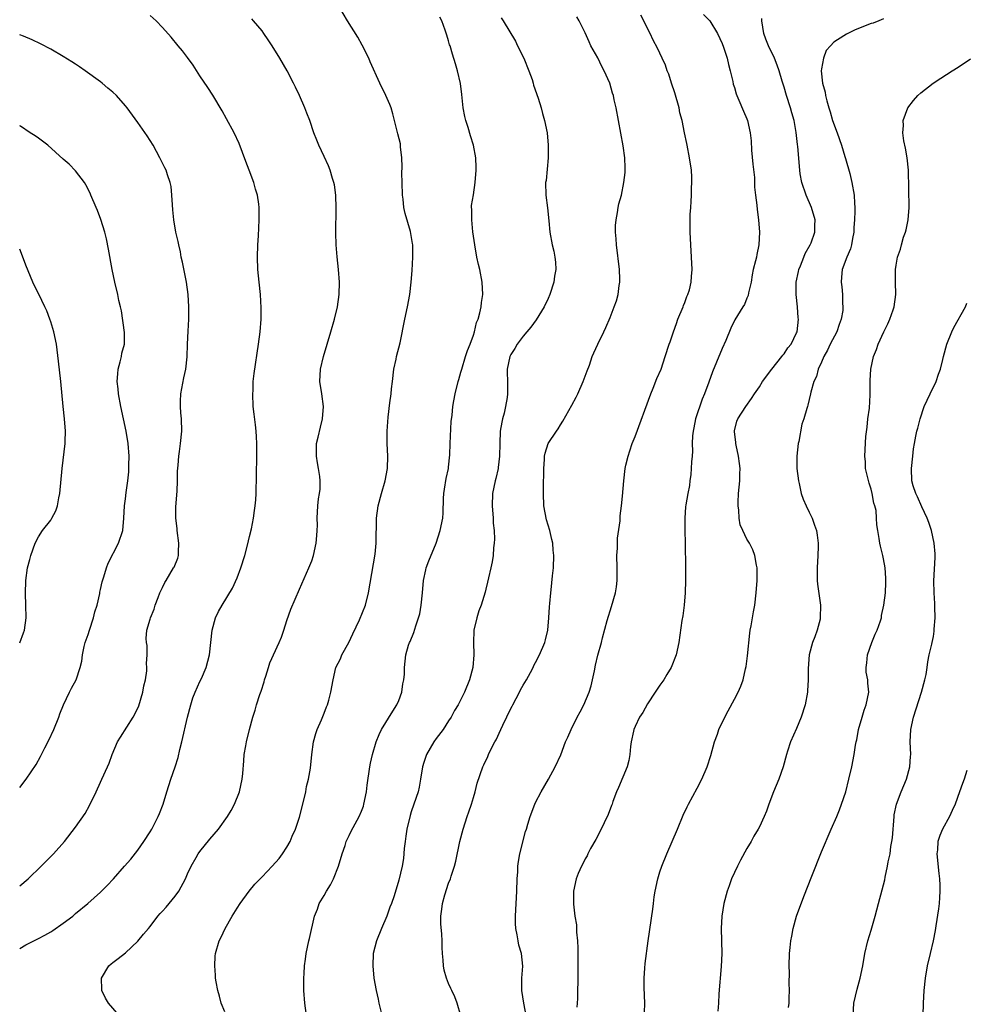
# Model space of a CAD drawing. Units: inches. Extents: x 2607000 to 2610000, y 1473207 to 1476000.
# Drawn here: x 2607000 to 2607152, y 1475439 to 1475597 of the extents above; entities that cross this region are included whole.
import ezdxf

# ---------------------------------------------------------------- set-up
doc = ezdxf.new("R2010")
doc.units = ezdxf.units.IN
doc.header["$MEASUREMENT"] = 0
doc.layers.add('LD26071473_10ft', color=100, linetype='Continuous')

msp = doc.modelspace()

# ---------------------------------------------------------------- linework, layer by layer
at = {"layer": 'LD26071473_10ft'}
for points, elevation in [([(2607033, 1475437.57), (2607032.42, 1475439), (2607032.12, 1475440.12), (2607031.86, 1475441), (2607031.61, 1475442.39), (2607031.53, 1475443), (2607031.51, 1475443.51), (2607031.38, 1475445), (2607031.47, 1475446.53), (2607031.52, 1475447), (2607032.1, 1475449), (2607032.4, 1475449.6), (2607033.04, 1475451), (2607034.17, 1475453), (2607035, 1475454.25), (2607035.45, 1475455), (2607036.94, 1475457), (2607037.85, 1475458.15), (2607039, 1475459.32), (2607040.61, 1475461), (2607041.72, 1475462.28), (2607042.29, 1475463), (2607043, 1475464.06), (2607043.51, 1475465), (2607043.86, 1475465.86), (2607044.36, 1475467), (2607045, 1475468.9), (2607045.55, 1475471), (2607046.01, 1475473), (2607046.17, 1475473.83), (2607046.45, 1475475), (2607046.78, 1475476.78), (2607047.01, 1475478.99), (2607047.25, 1475481), (2607047.63, 1475482.37), (2607047.84, 1475483), (2607048.54, 1475484.54), (2607049, 1475485.66), (2607049.35, 1475486.65), (2607049.51, 1475487), (2607049.74, 1475487.74), (2607050.06, 1475489), (2607050.41, 1475491), (2607050.89, 1475493), (2607051.6, 1475494.4), (2607051.83, 1475495), (2607052.95, 1475497), (2607053.61, 1475498.39), (2607054.65, 1475500.65), (2607055.61, 1475503), (2607056.14, 1475505), (2607057.2, 1475511.2), (2607057.36, 1475513), (2607057.4, 1475517), (2607057.65, 1475519), (2607058.19, 1475521), (2607058.82, 1475523), (2607059.18, 1475525), (2607059.22, 1475527), (2607059.12, 1475529), (2607059.1, 1475531), (2607059.26, 1475533.26), (2607059.55, 1475535.55), (2607059.75, 1475537), (2607059.83, 1475537.83), (2607059.96, 1475539), (2607060.21, 1475541), (2607060.57, 1475542.57), (2607060.65, 1475543), (2607061.23, 1475545.23), (2607061.97, 1475549), (2607062.41, 1475551), (2607062.77, 1475553), (2607062.98, 1475554.98), (2607063.13, 1475556.87), (2607063.26, 1475559), (2607063.26, 1475560.74), (2607063.24, 1475561), (2607063.19, 1475561.19), (2607063, 1475562.48), (2607062.89, 1475563.11), (2607062, 1475566), (2607061.81, 1475567), (2607061.67, 1475568.33), (2607061.57, 1475569), (2607061.51, 1475571), (2607061.48, 1475572.52), (2607061.56, 1475573.56), (2607061.49, 1475575), (2607061.27, 1475576.73), (2607061.28, 1475577), (2607061.25, 1475577.25), (2607060.86, 1475578.86), (2607060.74, 1475579.26), (2607060.05, 1475582.05), (2607059.75, 1475583), (2607059.55, 1475583.55), (2607058.93, 1475585), (2607057.93, 1475587), (2607056.4, 1475590.4), (2607056.15, 1475591), (2607055.12, 1475593.12), (2607054.38, 1475594.38), (2607052.75, 1475597), (2607051.37, 1475599.37)], 10880), ([(2607000, 1475447.77), (2607001, 1475448.39), (2607003, 1475449.37), (2607004.07, 1475449.93), (2607005, 1475450.45), (2607005.34, 1475450.66), (2607007, 1475451.83), (2607008.55, 1475453), (2607009, 1475453.39), (2607010.97, 1475455), (2607013, 1475456.86), (2607014.06, 1475457.94), (2607015.07, 1475459), (2607016.88, 1475461), (2607017.87, 1475462.13), (2607019, 1475463.59), (2607019.98, 1475465), (2607021, 1475466.53), (2607021.26, 1475467), (2607022.28, 1475469), (2607022.5, 1475469.5), (2607023.07, 1475471), (2607023.67, 1475473), (2607024, 1475474), (2607024.32, 1475475), (2607025.04, 1475477), (2607025.52, 1475478.48), (2607025.79, 1475479.79), (2607026.11, 1475481), (2607026.98, 1475485.02), (2607027.51, 1475487), (2607027.88, 1475488.12), (2607028.22, 1475489), (2607029, 1475490.75), (2607029.24, 1475491.24), (2607030.02, 1475493), (2607030.52, 1475495), (2607030.76, 1475497), (2607030.98, 1475499), (2607031.52, 1475501), (2607032, 1475502), (2607032.56, 1475503), (2607034.23, 1475505.77), (2607035, 1475507.41), (2607035.6, 1475509), (2607036.21, 1475511), (2607036.66, 1475512.66), (2607037, 1475514.04), (2607037.28, 1475515.28), (2607037.61, 1475517), (2607037.76, 1475518.24), (2607037.89, 1475519), (2607037.98, 1475519.98), (2607038.05, 1475521), (2607038.07, 1475521.93), (2607038.12, 1475523), (2607038.17, 1475527.83), (2607038.16, 1475529), (2607038.08, 1475530.08), (2607038.05, 1475531), (2607037.95, 1475532.05), (2607037.72, 1475533.72), (2607037.59, 1475535), (2607037.5, 1475537), (2607037.54, 1475537.54), (2607037.58, 1475539), (2607037.71, 1475540.29), (2607038.44, 1475545), (2607038.7, 1475547), (2607038.86, 1475549), (2607038.87, 1475550.87), (2607038.74, 1475553), (2607038.52, 1475555), (2607038.32, 1475557), (2607038.24, 1475559), (2607038.3, 1475561), (2607038.41, 1475562.41), (2607038.55, 1475565), (2607038.52, 1475567), (2607038.46, 1475567.54), (2607038.26, 1475569), (2607037.95, 1475569.95), (2607037.69, 1475571), (2607036.92, 1475573), (2607036.38, 1475574.38), (2607035.86, 1475575.86), (2607035.3, 1475577.3), (2607034.48, 1475579), (2607033.28, 1475581.28), (2607032.56, 1475582.56), (2607031.05, 1475585.05), (2607030.27, 1475586.27), (2607029, 1475588.18), (2607027.9, 1475589.9), (2607027, 1475591.1), (2607026.2, 1475592.2), (2607025.51, 1475593), (2607024.38, 1475594.38), (2607023, 1475595.93), (2607021.95, 1475597), (2607021, 1475597.89)], 10860), ([(2607046.17, 1475437), (2607045.87, 1475439), (2607045.73, 1475441), (2607045.72, 1475443), (2607045.78, 1475443.78), (2607045.84, 1475445), (2607045.96, 1475446.04), (2607046.11, 1475447), (2607046.53, 1475449), (2607046.63, 1475449.37), (2607047.43, 1475453), (2607047.89, 1475454.11), (2607048.2, 1475455), (2607049, 1475456.32), (2607049.36, 1475457), (2607049.99, 1475458.01), (2607050.49, 1475459), (2607051.29, 1475461), (2607051.87, 1475463), (2607052.34, 1475464.34), (2607052.55, 1475465), (2607053, 1475465.97), (2607053.35, 1475466.65), (2607054.64, 1475469), (2607055, 1475469.85), (2607055.3, 1475470.7), (2607055.39, 1475471), (2607055.81, 1475473), (2607055.93, 1475474.07), (2607056.33, 1475477), (2607056.43, 1475477.57), (2607056.76, 1475479), (2607057.36, 1475481), (2607057.81, 1475482.19), (2607058.22, 1475483), (2607060.03, 1475485.97), (2607060.7, 1475487), (2607061, 1475487.7), (2607061.46, 1475489), (2607061.63, 1475490.37), (2607061.8, 1475491), (2607061.89, 1475491.89), (2607061.89, 1475493), (2607062.1, 1475495), (2607062.56, 1475496.56), (2607062.7, 1475497), (2607062.81, 1475497.19), (2607063.4, 1475498.6), (2607063.71, 1475499.71), (2607064.18, 1475501), (2607064.37, 1475501.63), (2607064.61, 1475503), (2607064.82, 1475505), (2607064.98, 1475507), (2607065.32, 1475508.68), (2607065.41, 1475509), (2607065.84, 1475510.16), (2607066.98, 1475513), (2607067.67, 1475515), (2607068.07, 1475517), (2607068.14, 1475517.86), (2607068.18, 1475520.18), (2607068.23, 1475521), (2607068.33, 1475521.67), (2607068.61, 1475523.39), (2607068.97, 1475525), (2607069, 1475525.22), (2607069.21, 1475527.21), (2607069.26, 1475529), (2607069.42, 1475532.58), (2607069.57, 1475533.57), (2607069.69, 1475535), (2607069.87, 1475535.87), (2607070.05, 1475537), (2607070.55, 1475539), (2607070.67, 1475539.33), (2607071, 1475540.49), (2607071.12, 1475541), (2607071.72, 1475543), (2607072.03, 1475543.97), (2607072.46, 1475545), (2607073, 1475546.46), (2607073.17, 1475547), (2607073.51, 1475548.49), (2607073.74, 1475549), (2607074.03, 1475550.03), (2607074.23, 1475551), (2607074.3, 1475551.7), (2607074.49, 1475553), (2607074.43, 1475555), (2607074.05, 1475557), (2607073.82, 1475557.82), (2607073.57, 1475559), (2607073.21, 1475561), (2607072.93, 1475563.07), (2607072.73, 1475565), (2607072.74, 1475566.74), (2607072.7, 1475567), (2607072.71, 1475567.29), (2607073, 1475569.03), (2607073.29, 1475571), (2607073.45, 1475573), (2607073.45, 1475573.45), (2607073.38, 1475575), (2607073.01, 1475577), (2607072.52, 1475578.52), (2607072.13, 1475579.87), (2607071.76, 1475581), (2607071.61, 1475581.61), (2607071.36, 1475583), (2607071.15, 1475585.15), (2607070.93, 1475586.93), (2607070.44, 1475589), (2607070.12, 1475590.12), (2607069.64, 1475591.64), (2607069.24, 1475593), (2607069.17, 1475593.17), (2607069, 1475593.8), (2607068.7, 1475594.7), (2607068.47, 1475595.53), (2607067.91, 1475597), (2607067.6, 1475597.6)], 10890), ([(2607077.48, 1475597.48), (2607077.8, 1475597), (2607079.77, 1475593.77), (2607080.1, 1475593), (2607081.09, 1475591), (2607081.92, 1475589), (2607082.43, 1475587.57), (2607082.61, 1475587), (2607082.68, 1475586.69), (2607083.4, 1475584.6), (2607083.9, 1475583), (2607084.13, 1475582.13), (2607084.46, 1475581), (2607084.85, 1475579), (2607085.04, 1475577), (2607085.03, 1475575), (2607084.68, 1475571.32), (2607084.6, 1475571), (2607084.66, 1475569), (2607084.93, 1475566.93), (2607085.14, 1475564.86), (2607085.31, 1475563), (2607085.65, 1475561), (2607085.94, 1475559.94), (2607086.08, 1475559), (2607086.22, 1475558.22), (2607086.24, 1475557), (2607086.04, 1475555.96), (2607085.96, 1475555), (2607085.3, 1475553), (2607085, 1475552.37), (2607084.38, 1475551), (2607083.09, 1475548.91), (2607082.24, 1475547.76), (2607081.58, 1475547), (2607081, 1475546.29), (2607080.03, 1475545), (2607079.67, 1475544.33), (2607079, 1475543.32), (2607078.86, 1475543), (2607078.45, 1475541), (2607078.49, 1475538.49), (2607078.48, 1475537), (2607078.41, 1475536.41), (2607078.17, 1475535), (2607077.92, 1475533.92), (2607077.67, 1475533), (2607077.55, 1475532.45), (2607077.31, 1475531), (2607077.24, 1475529), (2607077.22, 1475527), (2607077, 1475525.17), (2607076.98, 1475525), (2607076.6, 1475523.4), (2607076.49, 1475523), (2607076.09, 1475521), (2607076.02, 1475519), (2607076.17, 1475517), (2607076.2, 1475516.2), (2607076.33, 1475515), (2607076.38, 1475513.62), (2607076.34, 1475513), (2607076.24, 1475512.24), (2607076.16, 1475511), (2607076.02, 1475509.98), (2607075.81, 1475509), (2607075.43, 1475507.43), (2607075.29, 1475506.71), (2607075, 1475505.58), (2607074.88, 1475505.12), (2607074.22, 1475503), (2607073.89, 1475502.11), (2607073.55, 1475501), (2607073.09, 1475499), (2607073.08, 1475498.92), (2607073.01, 1475497), (2607073.05, 1475495.05), (2607072.91, 1475493), (2607072.38, 1475491), (2607071.54, 1475489), (2607070.53, 1475487), (2607069.95, 1475486.05), (2607069.42, 1475485), (2607069, 1475484.39), (2607068.11, 1475483), (2607067, 1475481.54), (2607066.63, 1475481), (2607065.43, 1475479), (2607065, 1475477.68), (2607064.79, 1475477), (2607064.5, 1475475), (2607064.27, 1475473.73), (2607064.1, 1475473), (2607063.43, 1475471), (2607063, 1475469.78), (2607062.81, 1475469.19), (2607062.3, 1475467), (2607062.15, 1475465.85), (2607062, 1475465), (2607061.84, 1475463.84), (2607061.75, 1475462.25), (2607061.51, 1475461), (2607061, 1475458.75), (2607060.23, 1475456.23), (2607059.8, 1475455), (2607059.55, 1475454.45), (2607059.08, 1475453), (2607058.23, 1475451), (2607057.43, 1475449), (2607056.89, 1475447), (2607056.8, 1475445), (2607057, 1475443), (2607057.35, 1475441), (2607057.65, 1475439.65), (2607057.78, 1475439), (2607058.41, 1475436.41)], 10900), ([(2607070.97, 1475436.97), (2607070.39, 1475439), (2607069.99, 1475439.99), (2607069.53, 1475441), (2607069.35, 1475441.35), (2607069, 1475442.16), (2607068.67, 1475443), (2607068.29, 1475444.29), (2607068.16, 1475445), (2607068.12, 1475445.88), (2607068.01, 1475447), (2607067.96, 1475447.96), (2607067.97, 1475449), (2607067.93, 1475450.06), (2607067.73, 1475451.73), (2607067.74, 1475453), (2607067.92, 1475454.08), (2607068.01, 1475455), (2607068.41, 1475456.41), (2607069, 1475458.28), (2607069.29, 1475459), (2607069.41, 1475459.41), (2607069.94, 1475461), (2607070.16, 1475461.84), (2607070.8, 1475465), (2607071.33, 1475467), (2607072.01, 1475469), (2607072.25, 1475469.75), (2607072.7, 1475471), (2607073, 1475472.07), (2607073.28, 1475473), (2607073.61, 1475474.39), (2607074.5, 1475477), (2607074.68, 1475477.32), (2607075.31, 1475478.69), (2607075.43, 1475479), (2607075.81, 1475479.81), (2607076.45, 1475481), (2607076.66, 1475481.34), (2607077.41, 1475483), (2607077.71, 1475483.71), (2607079, 1475486.39), (2607079.23, 1475486.77), (2607079.34, 1475487), (2607080.43, 1475489), (2607080.59, 1475489.41), (2607081, 1475490.17), (2607081.53, 1475491), (2607082.17, 1475492.17), (2607082.59, 1475493), (2607082.71, 1475493.29), (2607083, 1475493.79), (2607083.61, 1475495), (2607084.48, 1475497), (2607084.59, 1475497.41), (2607084.98, 1475499), (2607085.13, 1475501), (2607085.23, 1475502.77), (2607085.28, 1475503.28), (2607085.43, 1475505), (2607085.49, 1475505.49), (2607085.74, 1475507.74), (2607085.86, 1475509), (2607085.95, 1475511), (2607085.85, 1475511.85), (2607085.78, 1475513), (2607085.6, 1475513.6), (2607085.28, 1475515), (2607084.76, 1475516.76), (2607084.35, 1475519), (2607084.28, 1475521), (2607084.3, 1475521.7), (2607084.32, 1475525), (2607084.45, 1475526.45), (2607084.45, 1475527), (2607084.53, 1475527.47), (2607085.05, 1475529), (2607086.34, 1475531), (2607086.61, 1475531.39), (2607087, 1475532.03), (2607087.39, 1475532.61), (2607088.82, 1475535.18), (2607089.52, 1475536.48), (2607089.78, 1475537), (2607090.67, 1475539), (2607091.29, 1475540.71), (2607091.65, 1475541.65), (2607092.11, 1475543), (2607092.37, 1475543.63), (2607093.01, 1475545.01), (2607093.96, 1475547), (2607094.32, 1475547.68), (2607095, 1475549.27), (2607095.67, 1475551), (2607096.01, 1475551.99), (2607096.27, 1475553), (2607096.44, 1475554.44), (2607096.54, 1475555), (2607096.55, 1475555.45), (2607096.49, 1475557), (2607096.01, 1475561), (2607095.97, 1475561.97), (2607095.87, 1475563), (2607095.88, 1475564.12), (2607095.94, 1475565), (2607096.18, 1475566.18), (2607096.3, 1475567), (2607096.41, 1475567.59), (2607096.8, 1475569), (2607097.22, 1475571), (2607097.39, 1475572.61), (2607097.42, 1475573), (2607097.39, 1475573.39), (2607097.34, 1475575), (2607097.07, 1475576.93), (2607096.34, 1475581), (2607095.95, 1475583), (2607095.67, 1475584.33), (2607095.51, 1475585), (2607095.37, 1475585.37), (2607094.93, 1475587), (2607094.06, 1475589), (2607093.66, 1475589.66), (2607093, 1475591.05), (2607091.91, 1475593), (2607091.62, 1475593.62), (2607091, 1475595.11), (2607090.03, 1475597), (2607089.64, 1475597.64)], 10910), ([(2607081.46, 1475437), (2607081.11, 1475439), (2607080.81, 1475441), (2607080.8, 1475443), (2607080.93, 1475444.93), (2607080.73, 1475447), (2607080.33, 1475448.33), (2607080.19, 1475449), (2607080.05, 1475449.95), (2607079.82, 1475451), (2607079.79, 1475451.79), (2607079.78, 1475453), (2607080, 1475457), (2607080.04, 1475459), (2607080.12, 1475460.12), (2607080.15, 1475461), (2607080.24, 1475461.76), (2607080.48, 1475463), (2607081.39, 1475466.61), (2607081.54, 1475467), (2607081.78, 1475467.78), (2607082.14, 1475469), (2607082.88, 1475471), (2607083, 1475471.26), (2607083.9, 1475473), (2607085.07, 1475475), (2607086.14, 1475477), (2607087.04, 1475478.96), (2607087.84, 1475481), (2607088.2, 1475481.8), (2607088.7, 1475483), (2607089.69, 1475485), (2607090.17, 1475485.83), (2607090.75, 1475487), (2607091.64, 1475489), (2607091.94, 1475490.06), (2607092.17, 1475491), (2607092.46, 1475492.46), (2607092.62, 1475493.38), (2607093, 1475494.97), (2607093.6, 1475497), (2607093.78, 1475497.78), (2607094.53, 1475500.53), (2607095.22, 1475502.78), (2607095.85, 1475505), (2607096.02, 1475505.98), (2607096.14, 1475507), (2607096.11, 1475508.11), (2607096.14, 1475509), (2607096.09, 1475511), (2607096.17, 1475512.17), (2607096.2, 1475513.8), (2607096.59, 1475516.59), (2607096.62, 1475517.38), (2607096.83, 1475519), (2607097, 1475520.53), (2607097.22, 1475523), (2607097.44, 1475525), (2607097.54, 1475525.54), (2607097.87, 1475527), (2607098.18, 1475527.82), (2607098.54, 1475529), (2607099, 1475530.16), (2607101.53, 1475537), (2607101.92, 1475537.92), (2607102.53, 1475539.47), (2607103.18, 1475541), (2607103.86, 1475543), (2607104.5, 1475545), (2607104.64, 1475545.36), (2607105.18, 1475547), (2607105.68, 1475548.32), (2607105.91, 1475549), (2607106.72, 1475551), (2607106.79, 1475551.21), (2607107, 1475551.72), (2607107.34, 1475552.66), (2607107.5, 1475553), (2607107.74, 1475553.74), (2607108.05, 1475555), (2607108.09, 1475555.91), (2607108.2, 1475557), (2607108.1, 1475559), (2607107.96, 1475561), (2607107.87, 1475563), (2607107.86, 1475565), (2607107.89, 1475565.89), (2607107.96, 1475567), (2607108.04, 1475567.96), (2607108.08, 1475569), (2607108.09, 1475570.09), (2607108.14, 1475571), (2607108.12, 1475571.88), (2607108.07, 1475573), (2607107.79, 1475575), (2607107.39, 1475577), (2607107.31, 1475577.31), (2607106.98, 1475579.02), (2607106.57, 1475581), (2607106.22, 1475582.22), (2607106.09, 1475583), (2607105.43, 1475585.43), (2607104.88, 1475587), (2607104.42, 1475588.42), (2607104.15, 1475589), (2607103.9, 1475589.9), (2607103.36, 1475591), (2607102.64, 1475592.64), (2607101.93, 1475593.93), (2607101.42, 1475595), (2607099.96, 1475597.96)], 10920), ([(2607110.03, 1475598.03), (2607111.04, 1475597.04), (2607112.29, 1475595), (2607113, 1475593.38), (2607113.23, 1475592.77), (2607113.82, 1475591), (2607114.02, 1475590.02), (2607114.33, 1475589), (2607114.73, 1475587.27), (2607114.81, 1475586.81), (2607115, 1475586.27), (2607115.28, 1475585.28), (2607115.39, 1475585), (2607115.72, 1475584.28), (2607116.47, 1475582.47), (2607117, 1475581.28), (2607117.11, 1475581), (2607117.55, 1475579), (2607117.69, 1475577.69), (2607117.76, 1475576.24), (2607117.95, 1475573.95), (2607118.2, 1475571.8), (2607118.23, 1475571), (2607118.24, 1475570.24), (2607118.39, 1475569), (2607118.62, 1475567.38), (2607118.67, 1475566.67), (2607118.88, 1475565), (2607119, 1475563), (2607118.91, 1475561), (2607118.58, 1475559.42), (2607118.52, 1475559), (2607118.39, 1475558.39), (2607118.03, 1475557), (2607117.86, 1475556.14), (2607117.66, 1475555), (2607117.26, 1475553.26), (2607117.18, 1475552.82), (2607117, 1475552.42), (2607116.61, 1475551.39), (2607116.35, 1475551), (2607115.06, 1475548.94), (2607114.4, 1475547.6), (2607113.59, 1475545.59), (2607113, 1475544.3), (2607112.13, 1475542.13), (2607111.45, 1475540.55), (2607110.87, 1475538.87), (2607110.2, 1475537), (2607109.82, 1475536.18), (2607108.75, 1475533), (2607108.45, 1475531.55), (2607108.34, 1475531), (2607108.26, 1475530.26), (2607108.2, 1475529), (2607108.23, 1475527.77), (2607108.17, 1475527), (2607108.06, 1475526.06), (2607108.04, 1475525), (2607107.98, 1475524.02), (2607107.8, 1475523), (2607107.75, 1475522.25), (2607107.49, 1475521), (2607107.18, 1475519.18), (2607107.14, 1475518.86), (2607106.99, 1475517), (2607107.02, 1475515), (2607107.09, 1475513), (2607107.14, 1475509), (2607107.14, 1475507), (2607107.07, 1475505), (2607106.91, 1475503), (2607106.7, 1475501.3), (2607106.54, 1475500.54), (2607106.04, 1475497), (2607105.63, 1475495), (2607104.84, 1475493), (2607104.12, 1475491.88), (2607103.62, 1475491), (2607103, 1475490.17), (2607102.26, 1475489), (2607101, 1475487.13), (2607100.23, 1475485.77), (2607099.74, 1475485), (2607099, 1475483.47), (2607098.81, 1475483), (2607098.74, 1475482.74), (2607098.4, 1475481), (2607098.29, 1475480.29), (2607098.18, 1475479), (2607097.98, 1475478.02), (2607097.72, 1475477), (2607096.33, 1475473.67), (2607096.04, 1475473), (2607095.45, 1475471.45), (2607095.3, 1475471), (2607095.23, 1475470.77), (2607094.68, 1475469.32), (2607094.01, 1475468.01), (2607093.54, 1475467), (2607092.68, 1475465.32), (2607091.86, 1475463.86), (2607091.42, 1475463), (2607091.3, 1475462.7), (2607091, 1475462.19), (2607090.61, 1475461.39), (2607090.37, 1475461), (2607089.87, 1475459.87), (2607089.52, 1475459), (2607089.09, 1475457), (2607089.1, 1475454.9), (2607089.34, 1475453), (2607089.56, 1475451.56), (2607089.6, 1475450.4), (2607089.74, 1475449), (2607089.81, 1475447.81), (2607089.82, 1475445), (2607089.78, 1475443.78), (2607089.74, 1475439.75), (2607089.7, 1475439), (2607089.64, 1475438.36)], 10930), ([(2607015.98, 1475437), (2607014.3, 1475439), (2607013.78, 1475439.78), (2607013.21, 1475441), (2607013.19, 1475441.19), (2607013.17, 1475443), (2607014.35, 1475445), (2607014.7, 1475445.3), (2607015, 1475445.51), (2607015.83, 1475446.17), (2607017, 1475447.08), (2607019, 1475448.94), (2607019.94, 1475450.06), (2607020.7, 1475451), (2607021, 1475451.33), (2607022.25, 1475453), (2607022.61, 1475453.39), (2607023, 1475453.79), (2607023.56, 1475454.44), (2607025, 1475456.2), (2607025.6, 1475457), (2607026.66, 1475459), (2607027, 1475459.8), (2607027.58, 1475461), (2607028.41, 1475462.41), (2607028.74, 1475463), (2607029, 1475463.39), (2607030.61, 1475465.39), (2607031.96, 1475467), (2607033.42, 1475469), (2607034.01, 1475469.99), (2607034.58, 1475471), (2607035.39, 1475473), (2607035.82, 1475475), (2607035.91, 1475475.91), (2607036.04, 1475477.96), (2607036.14, 1475479), (2607036.38, 1475480.38), (2607036.51, 1475481), (2607036.99, 1475482.99), (2607037.5, 1475485), (2607037.87, 1475486.13), (2607038.12, 1475487), (2607038.64, 1475488.64), (2607038.84, 1475489.16), (2607039.31, 1475490.69), (2607039.39, 1475491), (2607039.6, 1475491.6), (2607040.05, 1475493), (2607040.27, 1475493.73), (2607041.76, 1475497), (2607042.11, 1475497.89), (2607042.51, 1475499), (2607043, 1475500.55), (2607043.65, 1475502.35), (2607045, 1475505.6), (2607046.54, 1475509), (2607047, 1475510.14), (2607047.28, 1475511), (2607047.71, 1475513), (2607047.78, 1475514.22), (2607047.87, 1475515), (2607047.9, 1475515.9), (2607047.88, 1475517), (2607047.97, 1475519), (2607048.1, 1475520.1), (2607048.24, 1475521), (2607048.32, 1475521.68), (2607048.36, 1475523), (2607048.29, 1475523.71), (2607048.09, 1475525), (2607047.92, 1475525.92), (2607047.74, 1475527), (2607047.77, 1475529), (2607048.03, 1475530.03), (2607048.37, 1475531.63), (2607048.74, 1475533), (2607048.88, 1475535), (2607048.61, 1475537), (2607048.3, 1475539), (2607048.4, 1475541), (2607048.87, 1475543), (2607050.08, 1475547), (2607050.66, 1475549), (2607051.13, 1475551), (2607051.4, 1475553), (2607051.43, 1475555), (2607051.27, 1475557), (2607051.06, 1475559.06), (2607050.92, 1475561), (2607050.89, 1475562.89), (2607050.91, 1475566.91), (2607050.85, 1475569), (2607050.63, 1475570.63), (2607050.56, 1475571), (2607050.35, 1475571.65), (2607049.95, 1475573), (2607049.69, 1475573.69), (2607049, 1475575.19), (2607048.15, 1475577), (2607047.81, 1475577.81), (2607047.34, 1475579), (2607046.66, 1475581), (2607046.18, 1475582.18), (2607045.89, 1475583), (2607045.01, 1475585), (2607044.37, 1475586.37), (2607044.06, 1475587), (2607043.02, 1475589), (2607041.86, 1475591), (2607040.63, 1475593), (2607039.99, 1475593.99), (2607039.29, 1475595), (2607039, 1475595.4), (2607037.63, 1475597), (2607037.35, 1475597.35)], 10870), ([(2607100.51, 1475437.49), (2607100.59, 1475439), (2607100.49, 1475441.51), (2607100.47, 1475443), (2607100.6, 1475444.6), (2607100.63, 1475445.37), (2607101.1, 1475449), (2607101.88, 1475454.12), (2607101.96, 1475455), (2607102.09, 1475456.09), (2607102.24, 1475457), (2607102.66, 1475459), (2607103, 1475460.1), (2607103.3, 1475461), (2607104.12, 1475463), (2607105.85, 1475467), (2607106.77, 1475469.23), (2607107.41, 1475470.59), (2607107.62, 1475471), (2607109, 1475473.56), (2607109.73, 1475475), (2607110.59, 1475477), (2607111.19, 1475478.81), (2607111.8, 1475481), (2607112.26, 1475482.26), (2607112.5, 1475483), (2607113.43, 1475485), (2607113.97, 1475486.03), (2607115, 1475487.9), (2607115.58, 1475489), (2607116.04, 1475489.96), (2607116.39, 1475491), (2607116.79, 1475492.79), (2607116.88, 1475493.12), (2607117.12, 1475494.88), (2607117.48, 1475498.52), (2607117.54, 1475499), (2607117.67, 1475499.67), (2607118.06, 1475501.94), (2607118.26, 1475503), (2607118.51, 1475505), (2607118.65, 1475507), (2607118.64, 1475508.64), (2607118.63, 1475509), (2607118.53, 1475509.47), (2607118.28, 1475511), (2607117.93, 1475511.93), (2607117.4, 1475513), (2607117, 1475513.65), (2607116.34, 1475515), (2607115.94, 1475515.94), (2607115.75, 1475517), (2607115.71, 1475518.29), (2607115.59, 1475519), (2607115.6, 1475519.6), (2607115.67, 1475521), (2607115.84, 1475523), (2607115.85, 1475524.15), (2607115.89, 1475525), (2607115.83, 1475525.83), (2607115.66, 1475527), (2607115.27, 1475528.73), (2607115.24, 1475529), (2607115.24, 1475529.24), (2607115, 1475530.92), (2607115, 1475531.05), (2607115.38, 1475532.62), (2607115.52, 1475533), (2607116.83, 1475535), (2607117.75, 1475536.25), (2607118.22, 1475537), (2607119, 1475538.13), (2607119.51, 1475539), (2607121, 1475541), (2607122.64, 1475543), (2607122.79, 1475543.21), (2607123, 1475543.45), (2607123.61, 1475544.39), (2607124.13, 1475545), (2607125, 1475546.84), (2607125.06, 1475547), (2607125.29, 1475549), (2607125.26, 1475549.26), (2607125.15, 1475551), (2607124.91, 1475553), (2607124.92, 1475555), (2607125.3, 1475556.7), (2607125.36, 1475557), (2607125.62, 1475557.62), (2607126.16, 1475559), (2607126.39, 1475559.61), (2607127.19, 1475561), (2607127.32, 1475561.32), (2607127.92, 1475563), (2607127.93, 1475564.07), (2607127.96, 1475565), (2607127.4, 1475567), (2607126.54, 1475569), (2607125.86, 1475571), (2607125.59, 1475572.41), (2607125.49, 1475573), (2607125.19, 1475576.81), (2607125.14, 1475577.14), (2607124.94, 1475579.06), (2607124.6, 1475581), (2607124.23, 1475582.23), (2607124.04, 1475583), (2607123.38, 1475585), (2607123, 1475586.33), (2607122.67, 1475587.33), (2607122.2, 1475589), (2607121.89, 1475589.89), (2607121.42, 1475591), (2607120.45, 1475593), (2607120.05, 1475594.05), (2607119.73, 1475595), (2607119.4, 1475597), (2607119.39, 1475597.39)], 10940), ([(2607139, 1475597.32), (2607138.21, 1475597), (2607137.33, 1475596.67), (2607137, 1475596.57), (2607134.43, 1475595.57), (2607133, 1475594.88), (2607132.61, 1475594.61), (2607131, 1475593.57), (2607130.44, 1475593), (2607129.77, 1475592.23), (2607129.3, 1475591), (2607129, 1475589.32), (2607128.97, 1475589), (2607129.15, 1475587), (2607129.57, 1475585.57), (2607129.65, 1475585), (2607129.84, 1475584.16), (2607130.19, 1475583), (2607130.4, 1475582.4), (2607130.78, 1475581), (2607131.51, 1475579), (2607132.23, 1475577), (2607132.78, 1475575.22), (2607132.86, 1475574.86), (2607133.54, 1475572.46), (2607133.9, 1475571), (2607134.27, 1475569), (2607134.3, 1475567.7), (2607134.37, 1475567), (2607134.39, 1475566.39), (2607134.3, 1475565), (2607134.2, 1475563.8), (2607134.18, 1475563), (2607133.98, 1475561.98), (2607133.82, 1475561), (2607133.65, 1475560.35), (2607133.06, 1475559), (2607132.3, 1475557), (2607132.2, 1475555.8), (2607132.15, 1475555), (2607132.25, 1475554.25), (2607132.36, 1475553), (2607132.38, 1475551.62), (2607132.45, 1475551), (2607132.41, 1475550.41), (2607132.16, 1475549), (2607131.83, 1475548.17), (2607131.46, 1475547), (2607130.42, 1475545), (2607129.98, 1475544.02), (2607129.37, 1475543), (2607129, 1475542.1), (2607128.46, 1475541), (2607128.22, 1475539.78), (2607127.75, 1475539), (2607127.27, 1475537.27), (2607127.25, 1475537), (2607126.82, 1475535.18), (2607126.75, 1475535), (2607126.66, 1475534.66), (2607126.16, 1475533), (2607125.84, 1475532.16), (2607125.37, 1475529.37), (2607125.27, 1475529), (2607125.03, 1475527), (2607125.05, 1475525), (2607125.3, 1475523), (2607125.4, 1475522.6), (2607125.74, 1475521), (2607126.06, 1475520.06), (2607126.51, 1475519), (2607127, 1475517.95), (2607127.48, 1475517), (2607127.89, 1475515.89), (2607128.18, 1475515), (2607128.29, 1475514.29), (2607128.44, 1475513), (2607128.44, 1475512.44), (2607128.4, 1475511), (2607128.3, 1475509), (2607128.29, 1475508.29), (2607128.33, 1475507), (2607128.38, 1475506.38), (2607128.83, 1475503), (2607128.81, 1475501), (2607128.76, 1475500.76), (2607128.28, 1475499), (2607127.91, 1475497.91), (2607127.54, 1475497), (2607127.03, 1475495), (2607126.85, 1475492.85), (2607126.84, 1475491), (2607126.76, 1475489.24), (2607126.73, 1475489), (2607126.36, 1475487), (2607125.74, 1475485), (2607125, 1475483.18), (2607124, 1475481), (2607123.53, 1475479.53), (2607123.35, 1475479), (2607122.81, 1475477), (2607122.13, 1475475), (2607121.29, 1475473), (2607120.54, 1475471), (2607120.14, 1475469.86), (2607119.78, 1475469), (2607119, 1475467.37), (2607118.8, 1475467), (2607118.13, 1475465.87), (2607117.66, 1475465), (2607117, 1475463.84), (2607115.99, 1475462.01), (2607115.47, 1475461), (2607115, 1475460), (2607114.54, 1475459), (2607114.13, 1475457.87), (2607113.8, 1475457), (2607113.27, 1475455), (2607112.96, 1475453), (2607112.87, 1475451), (2607112.95, 1475447), (2607112.88, 1475444.88), (2607112.5, 1475440.5), (2607112.41, 1475439), (2607112.31, 1475437.69)], 10950), ([(2607000, 1475457.84), (2607001.37, 1475459), (2607003.47, 1475461), (2607005.44, 1475463), (2607007.21, 1475465), (2607009, 1475467.28), (2607010.51, 1475469.49), (2607011.24, 1475470.76), (2607012.32, 1475473), (2607013, 1475474.55), (2607013.22, 1475475), (2607014.14, 1475477), (2607014.39, 1475477.61), (2607014.9, 1475479), (2607015.75, 1475481), (2607016.22, 1475481.78), (2607018.25, 1475485), (2607018.51, 1475485.49), (2607019.16, 1475486.84), (2607019.82, 1475489), (2607019.98, 1475490.02), (2607020.22, 1475491), (2607020.44, 1475492.44), (2607020.45, 1475493), (2607020.39, 1475493.61), (2607020.51, 1475495), (2607020.5, 1475496.5), (2607020.4, 1475497), (2607020.37, 1475497.63), (2607020.44, 1475499), (2607021, 1475500.77), (2607021.06, 1475501), (2607021.64, 1475502.36), (2607021.82, 1475503), (2607022.27, 1475504.27), (2607022.57, 1475505), (2607023, 1475505.87), (2607023.35, 1475506.65), (2607023.54, 1475507), (2607024.77, 1475509), (2607024.85, 1475509.15), (2607025.43, 1475510.57), (2607025.55, 1475511), (2607025.54, 1475511.54), (2607025.63, 1475513), (2607025.36, 1475515), (2607025.33, 1475515.33), (2607025.12, 1475517), (2607025.14, 1475518.86), (2607025.36, 1475521.36), (2607025.41, 1475523), (2607025.41, 1475524.59), (2607025.52, 1475525.52), (2607025.6, 1475527), (2607025.71, 1475527.71), (2607025.88, 1475529), (2607026.09, 1475531), (2607026.05, 1475533), (2607025.93, 1475533.93), (2607025.86, 1475535), (2607025.85, 1475535.85), (2607025.9, 1475537), (2607026.39, 1475539.61), (2607026.73, 1475541), (2607026.95, 1475542.95), (2607026.99, 1475544.99), (2607027.09, 1475547.09), (2607027.21, 1475549), (2607027.22, 1475551), (2607027.1, 1475553), (2607026.83, 1475555), (2607026.2, 1475558.2), (2607026, 1475559), (2607025.86, 1475559.86), (2607025.58, 1475561), (2607025.5, 1475561.5), (2607025.14, 1475563), (2607024.8, 1475565), (2607024.64, 1475566.64), (2607024.57, 1475567.43), (2607024.49, 1475569), (2607024.35, 1475570.35), (2607024.21, 1475571), (2607023.77, 1475572.23), (2607023.54, 1475573), (2607023.37, 1475573.37), (2607022.57, 1475575), (2607021.47, 1475577), (2607020.51, 1475578.51), (2607019, 1475580.68), (2607017.31, 1475583), (2607017, 1475583.37), (2607015.55, 1475585), (2607015, 1475585.52), (2607014.2, 1475586.2), (2607013.29, 1475587), (2607013, 1475587.22), (2607010.56, 1475589), (2607009.62, 1475589.62), (2607009, 1475590.04), (2607008.4, 1475590.4), (2607007, 1475591.3), (2607005, 1475592.47), (2607003.34, 1475593.34), (2607001.99, 1475593.99), (2607000.6, 1475594.56), (2607000, 1475594.75)], 10850), ([(2607123.71, 1475438.29), (2607123.78, 1475439), (2607123.82, 1475439.82), (2607123.86, 1475441), (2607123.79, 1475442.21), (2607123.85, 1475443.85), (2607123.8, 1475445), (2607123.87, 1475447), (2607123.96, 1475447.96), (2607124.08, 1475449), (2607124.23, 1475449.77), (2607124.42, 1475451), (2607124.98, 1475453), (2607126.16, 1475456.16), (2607127.43, 1475459.43), (2607129, 1475463.32), (2607130.56, 1475467), (2607131.45, 1475469), (2607131.92, 1475470.08), (2607132.24, 1475471), (2607132.89, 1475473), (2607133.41, 1475475), (2607133.87, 1475477), (2607134.25, 1475479), (2607134.48, 1475480.48), (2607134.58, 1475481), (2607134.66, 1475481.34), (2607134.96, 1475483), (2607135.52, 1475485), (2607135.89, 1475486.11), (2607136.2, 1475487), (2607136.59, 1475489), (2607136.45, 1475490.45), (2607136.43, 1475491), (2607136.21, 1475492.21), (2607136.17, 1475493), (2607136.29, 1475493.71), (2607136.39, 1475495), (2607137.08, 1475497), (2607137.65, 1475498.35), (2607137.95, 1475499), (2607138.47, 1475500.47), (2607138.63, 1475501), (2607138.66, 1475501.34), (2607139.05, 1475503), (2607139.29, 1475505), (2607139.35, 1475506.65), (2607139.34, 1475507.34), (2607139.25, 1475509), (2607139, 1475510.48), (2607138.89, 1475511), (2607138.48, 1475512.48), (2607138.37, 1475513), (2607138.28, 1475513.72), (2607138.05, 1475515), (2607137.92, 1475515.92), (2607137.87, 1475517), (2607137.78, 1475518.22), (2607137.6, 1475519), (2607137.43, 1475519.43), (2607137.17, 1475521), (2607137, 1475521.65), (2607136.65, 1475522.65), (2607136.08, 1475525), (2607136.06, 1475526.06), (2607135.95, 1475527), (2607136.13, 1475530.13), (2607136.34, 1475531.66), (2607136.48, 1475533), (2607136.7, 1475534.7), (2607136.84, 1475536.84), (2607136.83, 1475537), (2607136.85, 1475538.85), (2607136.84, 1475539.16), (2607136.95, 1475541), (2607137.37, 1475543), (2607137.85, 1475544.15), (2607138.12, 1475545), (2607139.05, 1475547), (2607139.7, 1475548.3), (2607140, 1475549), (2607140.51, 1475550.51), (2607140.69, 1475551), (2607140.94, 1475553), (2607140.88, 1475555), (2607140.88, 1475557), (2607141, 1475557.74), (2607141.23, 1475559), (2607141.7, 1475560.3), (2607141.86, 1475561), (2607142.21, 1475562.21), (2607142.49, 1475563), (2607142.61, 1475563.39), (2607142.93, 1475565), (2607143.09, 1475567), (2607142.99, 1475573), (2607142.79, 1475575), (2607142.53, 1475576.53), (2607142.27, 1475577.73), (2607142.11, 1475579), (2607142.19, 1475580.19), (2607142.15, 1475581), (2607142.9, 1475583), (2607143.78, 1475584.22), (2607144.51, 1475585), (2607145, 1475585.42), (2607146.96, 1475587), (2607148.18, 1475587.82), (2607150.03, 1475589), (2607151, 1475589.58), (2607153, 1475590.92)], 10960), ([(2607000, 1475473.68), (2607001.05, 1475475), (2607002.64, 1475477.36), (2607003.35, 1475478.65), (2607004.04, 1475480.04), (2607004.71, 1475481.29), (2607005.49, 1475483), (2607006.29, 1475485), (2607006.47, 1475485.53), (2607007.03, 1475486.97), (2607008, 1475489), (2607008.35, 1475489.65), (2607009.06, 1475491), (2607009.71, 1475493), (2607010.01, 1475493.99), (2607010.1, 1475495), (2607010.39, 1475496.39), (2607010.55, 1475497), (2607011, 1475498.28), (2607011.23, 1475499), (2607011.9, 1475501), (2607012.08, 1475501.92), (2607012.44, 1475503), (2607012.87, 1475504.87), (2607012.9, 1475505.1), (2607013, 1475505.51), (2607013.25, 1475506.75), (2607013.55, 1475507.55), (2607013.97, 1475509), (2607014.25, 1475509.75), (2607015.91, 1475513), (2607016.58, 1475515), (2607016.75, 1475517), (2607016.84, 1475519), (2607017, 1475520.12), (2607017.12, 1475521.12), (2607017.4, 1475523), (2607017.55, 1475524.45), (2607017.56, 1475525), (2607017.55, 1475525.55), (2607017.59, 1475527), (2607017.47, 1475529), (2607017.15, 1475531), (2607016.28, 1475535), (2607015.89, 1475537), (2607015.82, 1475537.82), (2607015.68, 1475539), (2607015.77, 1475540.23), (2607015.86, 1475541), (2607016.18, 1475542.18), (2607016.38, 1475543), (2607016.46, 1475543.54), (2607016.84, 1475545), (2607016.88, 1475546.88), (2607016.37, 1475550.37), (2607016.2, 1475551), (2607015.96, 1475552.04), (2607015.77, 1475553), (2607015.29, 1475555), (2607014.89, 1475557), (2607014.31, 1475560.31), (2607013.95, 1475561.95), (2607013.68, 1475563), (2607013.05, 1475565.05), (2607012.51, 1475566.51), (2607012.32, 1475567), (2607011.47, 1475569), (2607011.32, 1475569.32), (2607010.65, 1475570.65), (2607010.42, 1475571), (2607009, 1475572.9), (2607007.95, 1475573.95), (2607007, 1475574.78), (2607004.55, 1475577), (2607003.68, 1475577.68), (2607003, 1475578.17), (2607002.51, 1475578.51), (2607001.7, 1475579), (2607000.15, 1475580.05), (2607000, 1475580.14)], 10840), ([(2607000, 1475496.93), (2607000.62, 1475498.57), (2607000.75, 1475498.97), (2607001.06, 1475501), (2607001, 1475503), (2607000.92, 1475504.91), (2607000.99, 1475507), (2607001.28, 1475509), (2607001.63, 1475510.37), (2607001.8, 1475511), (2607002.49, 1475513), (2607003, 1475513.99), (2607003.68, 1475515), (2607005, 1475516.69), (2607005.19, 1475517), (2607005.83, 1475518.17), (2607006.08, 1475519), (2607006.3, 1475520.3), (2607006.47, 1475521), (2607006.85, 1475525), (2607007.29, 1475529), (2607007.32, 1475529.32), (2607007.38, 1475531), (2607007.23, 1475533), (2607006.99, 1475535), (2607006.63, 1475539), (2607006.26, 1475542.26), (2607005.9, 1475545), (2607005.47, 1475547), (2607005, 1475548.61), (2607004.87, 1475549), (2607004.36, 1475550.36), (2607004.07, 1475551), (2607003.07, 1475553.07), (2607002.39, 1475554.39), (2607002.1, 1475555), (2607001, 1475557.7), (2607000.12, 1475560.02), (2607000, 1475560.29)], 10830), ([(2607134.08, 1475437), (2607134.21, 1475439), (2607134.74, 1475441.26), (2607135.21, 1475443), (2607135.63, 1475445), (2607135.99, 1475447), (2607136.46, 1475449), (2607137, 1475450.73), (2607137.63, 1475453), (2607138.16, 1475455), (2607138.77, 1475457.23), (2607139.17, 1475458.83), (2607139.24, 1475459.24), (2607139.63, 1475461), (2607139.74, 1475461.74), (2607140.03, 1475463), (2607140.18, 1475464.18), (2607140.34, 1475465), (2607140.41, 1475465.59), (2607140.67, 1475469), (2607140.71, 1475469.29), (2607141.05, 1475471), (2607141.83, 1475473), (2607142.67, 1475475), (2607143.22, 1475477), (2607143.32, 1475478.68), (2607143.36, 1475479), (2607143.27, 1475481), (2607143.35, 1475483), (2607143.78, 1475485), (2607145.11, 1475489), (2607145.65, 1475491), (2607145.85, 1475491.85), (2607145.99, 1475493), (2607146.12, 1475493.88), (2607146.35, 1475495), (2607146.74, 1475496.74), (2607146.82, 1475497), (2607147, 1475497.95), (2607147.15, 1475498.85), (2607147.14, 1475499.14), (2607147.27, 1475501), (2607147.26, 1475502.74), (2607147.26, 1475503.26), (2607147.14, 1475505), (2607147.08, 1475506.92), (2607147.31, 1475510.69), (2607147.31, 1475511), (2607147.27, 1475511.27), (2607147.13, 1475513), (2607146.68, 1475515), (2607146.29, 1475516.29), (2607146.02, 1475517), (2607145.16, 1475518.84), (2607144.46, 1475520.46), (2607144.16, 1475521), (2607143.77, 1475522.23), (2607143.56, 1475523), (2607143.48, 1475525), (2607143.68, 1475527), (2607143.81, 1475528.19), (2607143.95, 1475529), (2607144.2, 1475530.2), (2607144.34, 1475531), (2607144.49, 1475531.51), (2607144.87, 1475533), (2607145.54, 1475535), (2607146.46, 1475537), (2607147.45, 1475539), (2607147.84, 1475540.16), (2607148.16, 1475541), (2607148.52, 1475542.52), (2607148.62, 1475543), (2607149.14, 1475545), (2607149.95, 1475547), (2607150.31, 1475547.69), (2607152.15, 1475551), (2607152.4, 1475551.6)], 10970), ([(2607152.4, 1475476.4), (2607151.95, 1475475), (2607151.68, 1475474.32), (2607151.22, 1475473), (2607150.5, 1475471), (2607150.03, 1475469.97), (2607149.62, 1475469), (2607148.49, 1475467), (2607148.02, 1475465.98), (2607147.72, 1475465), (2607147.65, 1475463.65), (2607147.57, 1475463), (2607147.87, 1475459.87), (2607147.98, 1475459), (2607148.05, 1475457.95), (2607148.06, 1475457), (2607147.97, 1475455.97), (2607147.91, 1475455), (2607147.83, 1475454.17), (2607147.4, 1475451.4), (2607147.31, 1475450.69), (2607146.98, 1475449), (2607146.47, 1475447), (2607146.01, 1475445), (2607145.69, 1475443), (2607145.49, 1475441), (2607145.37, 1475439), (2607145.32, 1475437)], 10980)]:
    msp.add_lwpolyline(points, dxfattribs=dict(at, elevation=elevation))

doc.saveas('drawing.dxf')
